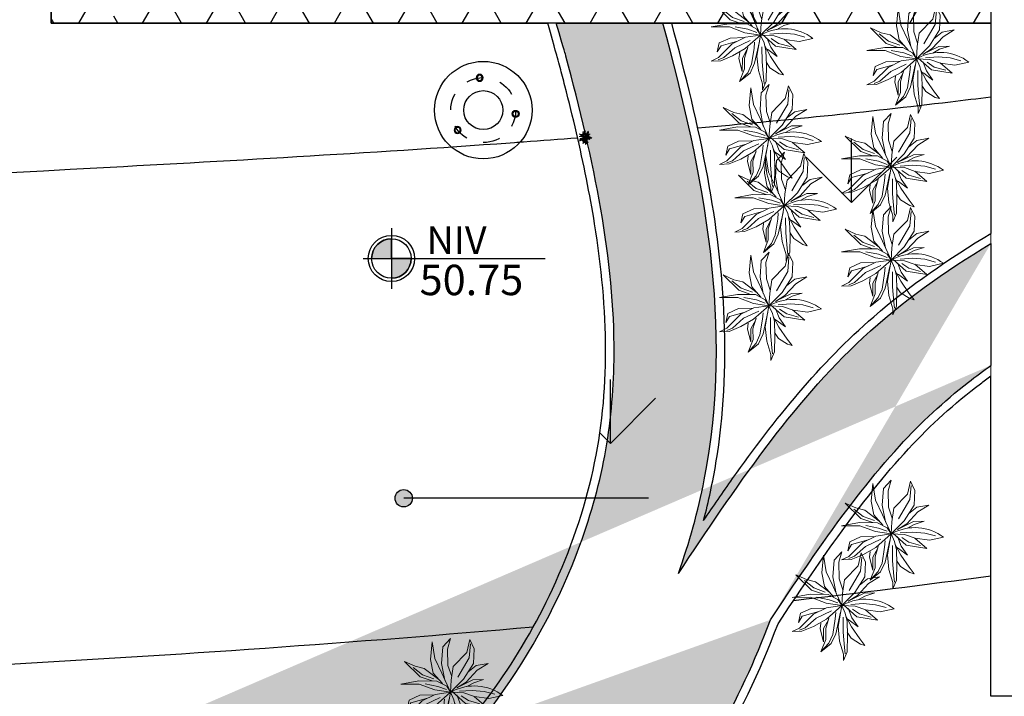
# Model space of a CAD drawing. Units: inches. Extents: x 117 to 547, y 38 to 221.
# Drawn here: x 417 to 422, y 63 to 67 of the extents above; entities that cross this region are included whole.
import ezdxf

# ---------------------------------------------------------------- set-up
doc = ezdxf.new("R2010")
doc.units = ezdxf.units.IN
doc.header["$MEASUREMENT"] = 0
doc.linetypes.add('CENTER2', pattern=[28.574999999999996, 19.05, -3.174999999999999, 3.174999999999999, -3.174999999999999])
doc.linetypes.add('DASHDOTX2', pattern=[2, 1, -0.5, 0, -0.5])
for name, color, linetype in [('ejes', 1, 'Continuous'), ('labeltit', 4, 'Continuous'), ('texto', 4, 'Continuous')]:
    doc.layers.add(name, color=color, linetype=linetype)
for name, color, linetype, lineweight in [('IFF-PLANTS-DETAIL', 250, 'Continuous', 5), ('PLANTS', 86, 'Continuous', 15), ('REFERENCIAS', 250, 'Continuous', 0)]:
    doc.layers.add(name, color=color, linetype=linetype, lineweight=lineweight)
doc.styles.add('ARIAL', font='arial.ttf')
doc.styles.add('SEDEUR', font='swisse.ttf')
pattern_1 = [(0, (458.1987740012195, 122.7661408418624), (0.1875, 0.1082531754730548), [0.125, -0.25]), (120, (458.1987740012195, 122.7661408418624), (-0.1875, 0.1082531754730549), [0.125, -0.2499999999999999]), (59.99999999999999, (458.1987740012195, 122.7661408418624), (0, 0.2165063509461097), [-0.25, 0.125])]

# ---------------------------------------------------------------- blocks, each defined once
blk = doc.blocks.new('SD')
at = {"color": 1}
for radius in [0.1062319566872816, 0.08199999999999999]:
    blk.add_circle((80.56512810705081, -47.28125302399317), radius, dxfattribs=at)
blk = doc.blocks.new('GDFG')
at = {"color": 1}
blk.add_circle((78.72681248207064, -47.06985291499418), 1.5, dxfattribs=at)
at = {"color": 2, "linetype": 'DASHDOTX2', "ltscale": 0.25}
blk.add_circle((78.72681248207064, -47.06985291499418), 1, dxfattribs=at)
at = {"color": 3}
blk.add_circle((78.72681248207064, -47.06985291499418), 0.6, dxfattribs=at)
at = {"color": 3, "xscale": -1}
for p, rotation in [((125.6298969591657, -126.7973823616963), 269.8101463880246), ((122.417935459239, 34.46212889664965), 31.15634027964106)]:
    blk.add_blockref('SD', p, dxfattribs=dict(at, rotation=rotation))
at = {"color": 3}
blk.add_blockref('SD', (-0.844862872274021, 0.0971563864555947), dxfattribs=at)
blk = doc.blocks.new('sds')
at = {"color": 3, "xscale": 0.25, "yscale": 0.25, "zscale": 0.25}
blk.add_blockref('GDFG', (57.53255648168902, -35.64864486569615), dxfattribs=at)
blk = doc.blocks.new('hjfj')
at = {"color": 3, "xscale": 0.5721133277232271, "yscale": 0.5721133277232271, "zscale": 0.5721133277232271}
blk.add_blockref('sds', (-18.39553661961365, 38.02998651626277), dxfattribs=at)
blk = doc.blocks.new('NIV')
h = blk.add_hatch(color=250)
h.dxf.hatch_style = 1
edge = h.paths.add_edge_path()
edge.add_arc((57.96325402927347, 32.34946736316413), 0.1320975325802785, 270, 360)
edge.add_line((58.09535156185376, 32.34946736316413), (57.96325402927347, 32.34946736316413))
edge.add_line((57.96325402927347, 32.34946736316413), (57.96325402927347, 32.21736983058384))
edge = h.paths.add_edge_path()
edge.add_arc((57.96325402927347, 32.34946736316413), 0.1320975325802785, 90, 180)
edge.add_line((57.8311564966932, 32.34946736316413), (57.96325402927347, 32.34946736316413))
edge.add_line((57.96325402927347, 32.34946736316413), (57.96325402927347, 32.48156489574441))
at = {"color": 2}
for points in [[(57.96325402927347, 32.55243816633792), (57.96325402927347, 32.14649644959509)], [(57.8311564966932, 32.34946736316413), (57.96325402927347, 32.34946736316413), (57.96325402927347, 32.48156489574441)], [(57.77386491276579, 32.34946736316413), (58.98872733214116, 32.34946736316413)], [(58.09535156185376, 32.34946736316413), (57.96325402927347, 32.34946736316413), (57.96325402927347, 32.21736983058384)]]:
    blk.add_lwpolyline(points, dxfattribs=at)
at = {"color": 4}
blk.add_circle((57.96325402927347, 32.34946736316413), 0.1543902758630082, dxfattribs=at)
at = {"color": 1}
blk.add_circle((57.96325402927347, 32.34946736316413), 0.132097532580282, dxfattribs=at)
for start, end in [(90, 180), (270, 0)]:
    blk.add_arc((57.96325402927347, 32.34946736316413), 0.1320975325802785, start, end)
blk = doc.blocks.new('TREE12')
at = {"color": 0, "linetype": 'ByBlock'}
for points in [[(0, 0), (-21.78847190024003, 197.2127036806838), (-88.39402247793846, 396.9508074151253), (-77.87787495970446, 628.224556426429), (-126.9573337473131, 403.9587285877826), (-133.967278019042, 176.1889401627758), (-74.37167171313581, 50.0393017328708), (0, 0)], [(-133.967278019042, 235.7597987913997), (-179.5405335601454, 389.9411219118699), (-365.3397589711914, 593.1831862326402), (-309.2478936903821, 456.5199017131511), (-288.2155986537871, 340.8839093727984), (-157.1917664521794, 154.5058330192371)], [(0, 0), (34.30339338050585, 190.2047825080584), (121.9437012161441, 351.3957911317524), (304.2342611592131, 519.5947209281036), (353.3137199468853, 610.7029891642512), (342.7975724285878, 488.057311320643), (276.1895596295444, 344.387869959127), (178.0331042756086, 186.7008219217298), (0, 0)], [(86.50356093638392, 286.2130904026129), (153.4921437710366, 491.56303623757), (234.1225073349461, 537.1162881903131), (118.437497969639, 516.0907603417749), (51.82948517053219, 382.9332007392445), (38.9786246003196, 198.8036253748287)], [(-105.9225764893732, 106.1061997751661), (-232.1261955943861, 225.2461527018474), (-403.9006080191576, 267.2972083988918), (-628.2606824781699, 256.7835623093395), (-417.9229587840238, 214.7342709428933), (-235.6299366196099, 116.6180815341519), (0, 0)], [(184.265911660242, 160.491462079331), (299.9253737424605, 215.6676018341987), (465.7042771044598, 211.0644632794655), (304.5297277249823, 259.3965359388812), (230.8477528982268, 252.4927102720964)], [(-151.4958320304766, 78.07275075403433), (-358.3273524780541, 127.1299632931059), (-568.6650761722002, 120.1220421204487), (-677.3376790444336, 25.50981329800412), (-544.1241156676919, 60.5511834917931), (-337.2925952201143, 46.53534114654222), (-199.2380050558164, -7.937751565438273)], [(595.2023484172688, 239.2637593777283), (483.0210800771219, 113.1141209478233), (356.8199231934539, 60.5511834917931), (82.31449340643198, 11.16072382513339)], [(0, 0), (-172.5305892884165, -160.2106837605248), (-375.8559064894889, -275.8466761008774), (-561.6526696790629, -275.8466761008774), (-673.8339380192734, -219.7797780585821), (-509.0694698662306, -184.7384078647932), (-326.7764477018169, -23.54739924106745), (-155.0020352770453, -2.52363572312768), (0, 0)], [(0, 0), (265.6734121112469, 36.02169505698986), (447.9664342756607, 7.990010366424662), (612.7284402072952, -48.0768876759024), (689.8526005246996, -51.58084826223099), (577.6737944058975, -93.63190395924372), (370.84227395832, -90.12617904234854), (195.5616582869798, -76.11033669706593), (93.89653746506704, -48.0768876759024), (0, 0)], [(0, 0), (0, -170.7225655194788), (41.3133376522347, -307.3840857083697), (58.84189166366944, -489.6006221806016), (13.26863612256596, -661.3035125632814)], [(-261.830273959963, -210.9975596637505), (-349.3845644221965, -311.3873518565944), (-383.9221437336727, -460.9884727202049), (-291.822752976957, -325.1967675207942), (-137.5547345711987, -194.0082008761166), (-59.26840576198487, -78.93150133832054)], [(-60.33330887644456, -80.49685173350713), (-167.4854976787447, -276.8646948613784), (-176.6966678651331, -412.6564000607891), (-132.947918367332, -288.3716590829282), (-81.57278389681166, -204.5816674857484)], [(-11.26986216059763, -20.04343865473887), (132.4598487344416, -195.2520539543455), (164.0107535107425, -458.0632125731096), (39.02521574507946, -299.8151446356268)], [(165.3656360261071, -74.31952959232481), (177.8902954354456, -99.64474266930507), (258.4788012359203, -219.3245807618662), (147.9570701065546, -134.1673996645528), (30.52880800340643, -81.23218845037215)], [(332.2789626889453, -83.11825786969138), (405.8969197597177, -135.6811953256898), (476.0111358053928, -254.8211482523711), (490.0334865701957, -310.8880462946982), (409.403123006286, -244.3092664934171), (262.1672088646783, -135.6811953256898), (132.0256850973385, -58.59073458550476)]]:
    blk.add_lwpolyline(points, dxfattribs=at)
blk.add_arc((502.6185942694821, -321.4784835025754), 595.7721308642417, 149.6051031391562, 214.777726247135, dxfattribs=at)
at = {"layer": 'IFF-PLANTS-DETAIL', "linetype": 'ByBlock'}
for points in [[(72.86424242853553, 127.1299632931059), (171.0206977824713, 316.3544209379633), (300.7305201340529, 449.5119805405256), (332.2789626889453, 519.5947209281036)], [(-162.0119795487742, 214.7342709428933), (-207.5852350898776, 361.9094372213365), (-295.225542925516, 481.0493901479858)], [(-32.30461941853752, 50.0393017328708), (-67.36172744140697, 162.1713334868949), (-91.90022572450708, 323.3623421106206)], [(164.0107535107425, 155.1634123142694), (297.2243168874843, 190.2047825080584), (433.9440835107946, 183.1968613354012), (595.2023484172688, 239.2637593777283), (479.5148768305532, 141.1475699689868), (370.84227395832, 99.09651427191065), (171.0206977824713, 74.56879016770574), (90.39279643990679, 71.06482958137717)], [(-621.2482759850327, -226.7894635618376), (-442.4614570671239, -219.7797780585821), (-193.5628843250114, -86.62221845601995)], [(-18.28226865373487, -114.6556674771835), (-35.81082266510614, -272.3427155145806), (-28.79841617203236, -426.5258029656491), (2.752488604268474, -559.6833625682112)], [(146.4821994993076, -23.54739924106745), (335.785165935514, -34.06104533061981), (528.5943356182253, -58.58876943485643), (605.7184959355662, -69.1024155244405)], [(37.80713440566608, -135.6811953256898), (93.89653746506704, -230.2934241481345), (128.9536454879365, -377.4668260959475)]]:
    blk.add_lwpolyline(points, dxfattribs=at)

msp = doc.modelspace()

# ---------------------------------------------------------------- hatches: boundary and pattern name
h = msp.add_hatch()
h.set_pattern_fill('GRASS', color=1, scale=2)
h.set_pattern_definition([(90, (458.1987740012195, 122.7661408418624), (-1.414213561999999, 1.414213561999999), [0.375, -2.453427125999999]), (45, (458.1987740012195, 122.7661408418624), (-1.414213562373094, 1.414213562373095), [0.375, -1.625]), (135, (458.1987740012195, 122.7661408418624), (-1.414213562373095, -1.414213562373094), [0.375, -1.625])])
edge = h.paths.add_edge_path(flags=17)
edge.add_spline(control_points=[(420.5631661989044, 64.33225583361282), (420.5926354797001, 64.4447561437191), (420.616884080074, 64.55773780939288), (420.7287746729907, 65.23254968613703), (420.689210291416, 65.79174672285254), (420.5313957912409, 66.64957877745543), (420.4573934667839, 66.95051041324545), (420.3758992438278, 67.25080473049746)], knot_values=[17.69791366550288, 17.69791366550288, 17.69791366550288, 17.69791366550288, 18.03335150794415, 18.03335150794415, 19.70497173975374, 19.70497173975374, 20.61211780718458, 20.61211780718458, 20.61211780718458, 20.61211780718458], degree=3, periodic=0)
edge.add_line((420.3758992438279, 67.25080473049725), (422.2486787826311, 67.25080473049746))
edge.add_line((422.2486787826311, 67.25080473049746), (422.2486787826311, 66.016369118791))
edge.add_spline(control_points=[(422.2486787826311, 66.016369118791), (422.0019408426965, 65.86984725057489), (421.7712787016131, 65.71041170165279), (421.244621482367, 65.25457611390621), (420.9795566174011, 64.92522506959091), (420.6758540967355, 64.49707501235696), (420.6192333472841, 64.41489916686595), (420.5631661989127, 64.33225583362042)], knot_values=[0.3344252990653231, 0.3344252990653231, 0.3344252990653231, 0.3344252990653231, 1.172526540547556, 1.172526540547556, 2.430275975149371, 2.430275975149371, 2.724725393384955, 2.724725393384955, 2.724725393384955, 2.724725393384955], degree=3, periodic=0)
edge = h.paths.add_edge_path()
edge.add_line((386.865378898285, 51.74180404610308), (384.9312347261098, 51.74180404610308))
edge.add_line((384.9312347261098, 51.74180404610308), (384.9312347261098, 91.74180404610351))
edge.add_line((384.9312347261098, 91.74180404610351), (434.9312347261104, 91.74180404610307))
edge.add_line((434.9312347261104, 91.74180404610307), (434.9312347261104, 51.74180404610308))
edge.add_line((434.9312347261104, 51.74180404610308), (432.8525974076258, 51.74180404610308))
edge.add_line((416.7346188069794, 71.90080473049095), (416.7346188069794, 82.95080473049796))
edge.add_line((416.7346188069794, 82.95080473049796), (420.7011738985653, 82.95080473049796))
edge.add_line((420.7011738985653, 82.95080473049796), (420.7011738985653, 85.30080473049651))
edge.add_line((420.7011738985653, 85.30080473049651), (424.9011738985664, 85.30080473049651))
edge.add_line((424.9011738985664, 85.30080473049651), (424.9011738985693, 84.3008047304974))
edge.add_line((424.9011738985693, 84.3008047304974), (429.3646188069803, 84.3008047304974))
edge.add_line((429.3646188069803, 84.3008047304974), (429.3646188069803, 79.54789765893264))
edge.add_line((429.3646188069803, 79.54789765893264), (431.1443188069753, 79.54789765893264))
edge.add_line((431.1443188069753, 79.54789765893264), (431.1443188069805, 69.05080473049856))
edge.add_line((431.1443188069805, 69.05080473049856), (432.3011738985679, 69.05080473049856))
edge.add_line((432.3011738985679, 69.05080473049856), (432.3011738985672, 65.75080473049883))
edge.add_line((432.3011738985672, 65.75080473049883), (430.1736787826329, 65.75080473049928))
edge.add_line((430.1736787826329, 65.75080473049928), (430.1736787826329, 63.30080473049854))
edge.add_line((430.1736787826329, 63.30080473049854), (422.2486787826311, 63.30080473049854))
edge.add_line((422.2486787826311, 63.30080473049854), (422.2486787826311, 65.18114255996954))
edge.add_spline(control_points=[(420.9995647967974, 63.72651636562882), (421.1179860883893, 63.90398322749089), (421.2334713667891, 64.07559998351346), (421.4861664220471, 64.42562372575236), (421.6237481198727, 64.60028169607104), (421.8975273943989, 64.89538056345303), (422.0325798202314, 65.01771118908569), (422.2070702973606, 65.1504649853089), (422.227741963148, 65.16586271741946), (422.2486787826311, 65.18114255996954)], knot_values=[0.0773127499734855, 0.0773127499734855, 0.0773127499734855, 0.0773127499734855, 0.7111737738865744, 0.7111737738865744, 1.456183244884783, 1.456183244884783, 2.147735284140672, 2.147735284140672, 2.239294099459772, 2.239294099459772, 2.239294099459772, 2.239294099459772], degree=3, periodic=0)
edge.add_spline(control_points=[(408.3797256325444, 59.24182077730688), (408.3677588526123, 59.61949939440188), (408.3586404445988, 59.94198278788264), (408.3553304152683, 60.61364446344291), (408.367962267895, 60.93667711471453), (408.4306982078047, 61.42876713835389), (408.4792625964179, 61.60381445011736), (408.5724297593887, 61.80564355245661), (408.611138123391, 61.85844060823223), (408.7077627143342, 61.95194640120234), (408.7710939944713, 61.99520661865483), (408.9545560171429, 62.07651102456253), (409.072943094178, 62.11239417757503), (409.4947023985652, 62.18582350084105), (409.8637169003987, 62.19470899773022), (410.7098047343363, 62.12724664415671), (411.1873003404487, 62.05412000316761), (412.1954151625043, 61.85875341031024), (412.7269962478992, 61.73740994710311), (414.0198643963349, 61.42675796899515), (414.788972468379, 61.22760494810015), (416.0339161030622, 61.007408635709), (416.5127964377623, 60.94767089523879), (417.4080057150337, 60.93673107054128), (417.8265110300686, 60.97333783392489), (418.5534710377262, 61.15509488031096), (418.8651198775509, 61.27509617389498), (419.4554642726883, 61.61407026969673), (419.7303774766626, 61.83274723811826), (420.2159050977651, 62.33485934774043), (420.4297035698629, 62.61785864548618), (420.7649946287237, 63.17698418904973), (420.8953074409829, 63.44728946616658), (420.9995647967974, 63.72651636562887)], knot_values=[0, 0, 0, 0, 0.8048107861593962, 0.8048107861593962, 1.877895929468184, 1.877895929468184, 2.884277135697158, 2.884277135697158, 3.632878344575892, 3.632878344575892, 4.381479553454625, 4.381479553454625, 5.130080762333359, 5.130080762333359, 6.573881305514183, 6.573881305514183, 8.01768184869501, 8.01768184869501, 9.461482391875835, 9.461482391875835, 11.49796330312052, 11.49796330312052, 12.77564568422854, 12.77564568422854, 13.91061657154575, 13.91061657154575, 14.79350586608586, 14.79350586608586, 15.67639516062596, 15.67639516062596, 16.55928445516606, 16.55928445516606, 17.30182263698321, 17.30182263698321, 17.30182263698321, 17.30182263698321], degree=3, periodic=0)
edge.add_line((416.7346188069794, 71.90080473049095), (416.7346188069794, 67.25080473049725))
edge.add_line((416.7346188069794, 67.25080473049725), (419.6501099408743, 67.25080473049725))
edge.add_spline(control_points=[(407.0797274810788, 59.24180404610325), (407.0687867808548, 59.5689961684685), (407.0600396379762, 59.87410737933789), (407.0527971967072, 60.74417127661956), (407.0702659834424, 61.24715814597127), (407.2301255426913, 61.98053999676915), (407.3209165680464, 62.24266899633218), (407.5780848332258, 62.6582774696618), (407.7191202757214, 62.81978188253979), (408.0415804178447, 63.07908734560345), (408.2205719074861, 63.17883742304886), (408.5923752898611, 63.33010379914526), (408.7867435830237, 63.38215551227675), (409.3875027487343, 63.48806229500354), (409.8112215777775, 63.49530087553558), (410.7045599204106, 63.43764009268352), (411.174162283978, 63.37206444113497), (412.3561702140293, 63.15979065827548), (413.084049796437, 62.98970355911786), (414.5525317829323, 62.63454496884981), (415.2838921189793, 62.45097593588118), (416.4590310393789, 62.26185951842731), (416.9285338084381, 62.22432044721953), (417.6653974269806, 62.27099349642593), (417.952380793118, 62.32825107383968), (418.4709507940963, 62.52871403236914), (418.7015184862909, 62.67022758907322), (419.2196875782284, 63.14859392632461), (419.4873212394615, 63.52332428159043), (419.7819471788998, 64.15767409278493), (419.8630400902064, 64.39465361818421), (419.9660810977762, 64.86058365332778), (419.9884093731127, 65.09212425619839), (419.987966880677, 65.57186994691284), (419.96426592095, 65.81902720960659), (419.9093983331797, 66.16059680334635), (419.8933289137736, 66.24885363076012), (419.8398380815973, 66.51605181355984), (419.7971326180408, 66.69742018567055), (419.7447805639823, 66.90025602310419), (419.7399955692634, 66.91863796427647), (419.7255012291255, 66.97387598090367), (419.7170390753813, 67.0063922794676), (419.702290488888, 67.06002938145728), (419.6942650761717, 67.0879018733181), (419.6501099408743, 67.25080473049725)], knot_values=[0.0163087194053082, 0.0163087194053082, 0.0163087194053082, 0.0163087194053082, 0.7501732201217163, 0.7501732201217163, 2.250519660365148, 2.250519660365148, 3.147267541456542, 3.147267541456542, 3.806740576192298, 3.806740576192298, 4.466213610928057, 4.466213610928057, 5.125686645663813, 5.125686645663813, 6.444632715135326, 6.444632715135326, 7.76357878460684, 7.76357878460684, 9.668485166753683, 9.668485166753683, 11.67082944760384, 11.67082944760384, 13.17403546295598, 13.17403546295598, 14.32743690628135, 14.32743690628135, 15.48083834960673, 15.48083834960673, 16.99194740913391, 16.99194740913391, 17.84145090969366, 17.84145090969366, 18.69095441025342, 18.69095441025342, 19.54045791081317, 19.54045791081317, 19.83271728689905, 19.83271728689905, 20.41723603907082, 20.41723603907082, 20.47537938918486, 20.47537938918486, 20.59166608941293, 20.59166608941293, 20.62533796672107, 20.62533796672107, 20.62533796672107, 20.62533796672107], degree=3, periodic=0)
edge.add_line((427.1379211251484, 57.20084381537566), (421.6991795698215, 58.94351003712785))
edge.add_spline(control_points=[(427.2344515086193, 57.16991382229981), (427.6695311532395, 56.93936945780592), (428.5910372969043, 56.45107254275737), (429.7727806311761, 55.42134171759914), (430.5402779069265, 54.67784320096606), (430.9077237825887, 54.31145240571794)], knot_values=[0, 0, 0, 0, 1.472602224244273, 3.118996748286317, 4.675792166702845, 4.675792166702845, 4.675792166702845, 4.675792166702845], degree=3, periodic=0)
edge.add_spline(control_points=[(430.9077237825887, 54.31145240571794), (431.6142111958927, 53.59807329138535), (431.9546255818879, 53.24587831085132), (432.2950399678832, 52.89368333031723)], knot_values=[5.189935860961273, 5.189935860961273, 5.189935860961273, 5.189935860961273, 6.660620287329973, 6.660620287329973, 6.660620287329973, 6.660620287329973], degree=3, periodic=0)
edge.add_line((432.2950399678832, 52.89368333031723), (432.8525974076258, 51.74180404610308))
edge.add_line((421.7035754827683, 58.9421015111061), (415.9944897733892, 59.2882193725186))
edge.add_line((415.9944897733892, 59.2882193725186), (411.5212223856314, 59.24180404610308))
edge.add_line((405.5212223856313, 59.24180404610308), (411.5228348519016, 59.24180404610308))
edge.add_line((400.6468197496899, 59.10080806146206), (401.1944328401451, 59.16465675916271))
edge.add_line((401.1944328401451, 59.16465675916271), (405.4550430526677, 59.24062405897038))
edge.add_line((396.6118064442694, 58.6303475314885), (400.6468197496899, 59.10080806146206))
edge.add_line((391.6341190564762, 56.55895457746604), (387.8086852997156, 53.20948830789444))
edge.add_line((391.6341190564762, 56.55895457746604), (396.5655667779603, 58.61192910305809))
edge.add_line((387.8086852997156, 53.20948830789444), (386.865378898285, 51.74180404610308))
h = msp.add_hatch()
h.set_pattern_fill('HONEY', color=1)
h.set_pattern_definition(pattern_1)
h.paths.add_polyline_path([(417.2373835835774, 68.02533268738262), (417.2373835835774, 69.42533268738262), (416.8173835835773, 69.42533268738262), (416.8173835835773, 68.02533268738262)], flags=16)
edge = h.paths.add_edge_path(flags=16)
edge.add_arc((417.0897241683515, 67.63171233504411), 0.3406882433650651, 0, 360)
h.paths.add_polyline_path([(417.5463909820754, 67.76823619847714), (418.9463909820752, 67.76823619847714), (418.9463909820752, 67.34823619847714), (417.5463909820754, 67.34823619847714)], flags=16)
h.paths.add_polyline_path([(418.7230613307373, 69.88067083573696), (419.4876574579319, 69.88067083573696), (419.4876574579319, 69.45526016843576), (420.1321037230244, 69.45526016843576), (420.1321037230244, 68.57171453758934), (419.3238158796849, 68.57171453758934), (419.3238158796849, 69.14983685940558), (418.7230613307373, 69.14983685940558)], flags=16)
h.paths.add_polyline_path([(422.1075900986094, 68.68143068403452), (422.1075900986094, 69.412498791019), (421.4170231950691, 69.412498791019), (421.4170231950691, 68.93545064678409), (421.2552175217191, 68.93545064678409), (421.2552175217191, 67.87053237255161), (421.8280891879864, 67.87053237255161), (421.8280891879864, 68.00093037994759), (422.2446147310324, 68.00093037994759), (422.2448830984624, 68.38488069369868), (421.8280891879864, 68.38488069369868), (421.8280891879864, 68.68143068403452)], flags=16)
h.paths.add_polyline_path([(422.2486787826309, 69.65080473049665), (422.2486787826309, 67.25080473049725), (416.7346188069794, 67.25080473049725), (416.7346188069794, 71.90080473049095), (421.5596188069793, 71.90080473049095), (421.5596188069793, 69.65080473049665)])
h.paths.add_polyline_path([(419.6313090483644, 71.90080473049095), (419.6313090483644, 71.19320955899218), (418.7003317481709, 71.19320955899218), (418.7003317481709, 70.56330184742393), (417.7276491475293, 70.56330184742393), (417.7276491475293, 71.33499768657191), (416.7346188069794, 71.33499768657191), (416.7346188069794, 71.90080473049095)], flags=16)
h = msp.add_hatch()
h.set_pattern_fill('HONEY', color=1)
h.set_pattern_definition(pattern_1)
edge = h.paths.add_edge_path()
edge.add_line((419.6980405617916, 67.250804730497), (420.3240859193361, 67.250804730497))
edge.add_spline(control_points=[(407.1297554425394, 59.2418040461032), (407.1186351529676, 59.57422054876693), (407.109783033229, 59.88358899502621), (407.1030237934479, 60.76256449774139), (407.1219687834413, 61.26718156408884), (407.276128236848, 61.94738200726783), (407.348240156064, 62.16027848765714), (407.5431554203354, 62.5211651276154), (407.656054289333, 62.67389980125518), (407.9255785586184, 62.93409192717473), (408.0784547918801, 63.03965778115474), (408.549508625672, 63.2826462022478), (408.8887309328302, 63.3643496338978), (409.6017910709548, 63.44286679676503), (409.9784479131342, 63.43891675792878), (410.7676273067871, 63.37733086256799), (411.1800834676129, 63.31910541457239), (412.2989311732275, 63.12092163596009), (413.0248071096498, 62.95228152476494), (414.5291352053219, 62.58908153184575), (415.2963763177393, 62.3948515260505), (416.550672934447, 62.19942947509901), (417.0614883043676, 62.1665313156032), (417.8551343777007, 62.251432140502), (418.1621613325544, 62.33465783882214), (418.6066204705134, 62.5598930765894), (418.7636266473259, 62.6663616989096), (419.0714367438292, 62.93849162823545), (419.2192233070668, 63.10175433956931), (419.5523923578913, 63.55508938420769), (419.7201844211929, 63.8680423306771), (419.9056528066336, 64.37454284941191), (419.9566649856117, 64.56190810555728), (420.0217841406067, 64.93191849139163), (420.0371455593466, 65.11872097324107), (420.0410038825831, 65.85858326730022), (419.9210147868578, 66.4418485982851), (419.7518252485258, 67.06864037517873), (419.7484898221319, 67.08094572508865), (419.6980405617914, 67.25080473049746)], knot_values=[0.0150590264232417, 0.0150590264232417, 0.0150590264232417, 0.0150590264232417, 0.7608058860513564, 0.7608058860513564, 2.282417658154068, 2.282417658154068, 3.024750060712082, 3.024750060712082, 3.631725309790588, 3.631725309790588, 4.238700558869093, 4.238700558869093, 5.399994027579633, 5.399994027579633, 6.561287496290173, 6.561287496290173, 7.722580965000713, 7.722580965000713, 9.626506681109307, 9.626506681109307, 11.72231434367458, 11.72231434367458, 13.36742558009795, 13.36742558009795, 14.63940805274479, 14.63940805274479, 15.41011894055008, 15.41011894055008, 16.18082982835537, 16.18082982835537, 17.33033600611469, 17.33033600611469, 17.99739712849919, 17.99739712849919, 18.66445825088369, 18.66445825088369, 20.58687881130449, 20.58687881130449, 20.62533796672107, 20.62533796672107, 20.62533796672107, 20.62533796672107], degree=3, periodic=0)
edge.add_spline(control_points=[(420.4152349083225, 64.02184111587513), (420.4793811661891, 64.20269014703388), (420.7793171118288, 65.2835377921632), (420.5667661090368, 66.35898293026247), (420.324085919336, 67.25080473049746)], knot_values=[17.37079023292479, 17.37079023292479, 17.37079023292479, 17.37079023292479, 17.92436273921218, 20.62533796672107, 20.62533796672107, 20.62533796672107, 20.62533796672107], degree=3, periodic=0)
edge.add_spline(control_points=[(420.4152349083225, 64.02184111587513), (420.7457077294613, 64.51763061524844), (421.2526202938196, 65.27812258443095), (421.9759463304243, 65.79440388636351), (422.2486787826311, 65.958124393927)], knot_values=[0, 0, 0, 0, 1.757279257672853, 2.695492269925692, 2.695492269925692, 2.695492269925692, 2.695492269925692], degree=3, periodic=0)
edge.add_spline(control_points=[(420.9547444604051, 63.74942878528127), (421.0592357290611, 63.90604251948465), (421.1616049687652, 64.05843668318624), (421.4111598236851, 64.41015233914122), (421.5588173164687, 64.60148539814979), (421.8399748503836, 64.90857063160443), (421.969725882677, 65.02906763554357), (422.1592132593597, 65.17738809960866), (422.2033705193008, 65.21038231708225), (422.2486787826311, 65.24282296208133)], knot_values=[0.0715548588678751, 0.0715548588678751, 0.0715548588678751, 0.0715548588678751, 0.6302977509920649, 0.6302977509920649, 1.427795550518974, 1.427795550518974, 2.087999184135915, 2.087999184135915, 2.281461370115894, 2.281461370115894, 2.281461370115894, 2.281461370115894], degree=3, periodic=0)
edge.add_spline(control_points=[(408.3297538810211, 59.24180404610308), (408.3178395365544, 59.61625966146971), (408.3087381544043, 59.93769642718075), (408.3051762616076, 60.62340293246882), (408.3185146147062, 60.95714637262876), (408.3831103071786, 61.43893906049834), (408.4280612827667, 61.6062724314715), (408.516940425325, 61.80831388990839), (408.556081495046, 61.86739989692563), (408.6431596887471, 61.96314297013208), (408.6965447456655, 62.00555264757236), (408.8445640228197, 62.08666747749629), (408.9388325575109, 62.1239239940824), (409.2877789921237, 62.2142579907831), (409.6064712783504, 62.24137840290826), (410.3535908757012, 62.21620160992199), (410.7813917638533, 62.16583882455103), (411.8327474809762, 61.98985802998986), (412.4769602970148, 61.84687530889533), (413.9023766943865, 61.50839339235597), (414.6867190249374, 61.30207989943045), (416.2444805311787, 61.01599531889513), (417.0185908102399, 60.93485165775672), (418.1270142340975, 61.08613353952121), (418.4779371038899, 61.1771761470261), (419.0784342944304, 61.44184082891154), (419.3347932640713, 61.59587553241465), (419.8046575388374, 61.97107396162686), (420.0178542003994, 62.18885617317186), (420.5230903059408, 62.82167522338445), (420.7773554572694, 63.27257983593217), (420.9547444604051, 63.74942878528127)], knot_values=[0, 0, 0, 0, 0.8009214442829437, 0.8009214442829437, 1.908887176156803, 1.908887176156803, 2.83882767529545, 2.83882767529545, 3.509644074724115, 3.509644074724115, 4.180460474152781, 4.180460474152781, 4.851276873581447, 4.851276873581447, 6.210563921586709, 6.210563921586709, 7.569850969591972, 7.569850969591972, 9.332041494057133, 9.332041494057133, 11.41155059628995, 11.41155059628995, 13.49105969852278, 13.49105969852278, 14.4741612686459, 14.4741612686459, 15.25003190776549, 15.25003190776549, 16.02590254688507, 16.02590254688507, 17.30667873506644, 17.30667873506644, 17.30667873506644, 17.30667873506644], degree=3, periodic=0)
edge.add_line((407.1297554425358, 59.24180404610308), (408.3297533486715, 59.24182077730688))
edge = h.paths.add_edge_path()
edge.add_line((422.2486787826311, 65.958124393927), (422.2486787826311, 65.24282296208133))
h = msp.add_hatch(color=3)
h.dxf.hatch_style = 1
h.paths.add_polyline_path([(418.8544643865831, 64.46309593703833, 1), (418.7526734013967, 64.46309593703833, 1)])

# ---------------------------------------------------------------- linework, layer by layer
at = {"color": 3}
for points in [[(416.7346188069794, 71.90080473049095), (416.7346188069794, 82.95080473049796), (420.7011738985653, 82.95080473049796), (420.7011738985653, 85.30080473049651), (424.9011738985664, 85.30080473049651), (424.9011738985693, 84.3008047304974), (429.3646188069803, 84.3008047304974), (429.3646188069803, 79.54789765893264), (431.1443188069753, 79.54789765893264), (431.1443188069805, 69.05080473049856), (432.3011738985679, 69.05080473049856), (432.3011738985672, 65.75080473049883), (430.1736787826329, 65.75080473049928), (430.1736787826329, 63.30080473049854), (422.2486787826311, 63.30080473049854)], [(422.2486787826309, 69.65080473049665), (422.2486787826309, 67.25080473049725), (416.7346188069794, 67.25080473049725), (416.7346188069794, 71.90080473049095), (421.5596188069793, 71.90080473049095)], [(416.7346188069794, 71.90080473049095), (416.7346188069794, 67.25080473049725), (419.6501099408743, 67.25080473049725)], [(419.6980405617916, 67.250804730497), (420.3240859193361, 67.250804730497)], [(420.3758992438279, 67.25080473049725), (422.2486787826311, 67.25080473049746), (422.2486787826311, 66.016369118791)], [(422.2486787826311, 65.958124393927), (422.2486787826311, 65.24282296208133)], [(422.2486787826311, 63.30080473049854), (422.2486787826311, 65.18114255996954)], [(420.240637114653, 64.46309593703833), (418.8035688939898, 64.46309593703833)]]:
    msp.add_lwpolyline(points, dxfattribs=at)
at = {"color": 3, "lineweight": 0}
msp.add_lwpolyline([(422.2486787826311, 63.30080473049854), (430.1736787826322, 63.30080473049854), (430.1736787826333, 68.30080473049854), (431.1443188069808, 68.30080473049833), (431.1443188069753, 79.54789765893264), (429.3646188069807, 79.54789765893264), (429.3646188069803, 84.30080473051017), (424.9011738985663, 84.3008047304974), (424.9011738985664, 85.30080473049651), (420.7011738985653, 85.30080473049651), (420.7011738985653, 75.73971228825435), (422.2486787826304, 74.2105124646186), (422.2486787826304, 72.80080473049696), (421.5596188069793, 72.80080473049696), (421.5596188069793, 69.65080473049665), (422.2486787826311, 69.65080473049665)], close=True, dxfattribs=at)
msp.add_lwpolyline([(419.6980405617914, 67.25080473049746), (420.324085919336, 67.25080473049746)])
at = {"color": 4}
msp.add_lwpolyline([(420.324085919336, 67.25080473049746), (422.2486787826311, 67.25080473049746)], dxfattribs=at)
at = {"color": 3}
msp.add_circle((418.8035688939898, 64.46309593703833), 0.05089549259321299, dxfattribs=at)
at = {"layer": 'ejes', "color": 3, "linetype": 'CENTER2', "lineweight": 0}
msp.add_line((422.2486787826309, 67.25080473049725), (422.2486787826311, 69.65080473049665), dxfattribs=at)
at = {"layer": 'ejes', "color": 2}
for points, knots in [([(384.9312347261104, 68.55659696527539), (386.3415497209128, 68.1448860203035), (389.1331561710471, 67.32993692466871), (393.5239267206658, 68.19264591696103), (397.6755882531039, 66.31177707656784), (402.2407123812432, 67.64156099959175), (406.9729559288863, 68.23753776451193), (411.2522694810869, 68.86366302963471), (413.8636148041896, 69.08714466408429), (416.7346188069794, 69.15270337880861)], [0, 0, 0, 0, 4.352992542127966, 8.616402791415716, 12.96991705486197, 17.27366656470472, 22.3526651576478, 27.40166394141832, 30.21369239367976, 30.21369239367976, 30.21369239367976, 30.21369239367976]), ([(420.5285545197968, 66.6360891120911), (421.0232812988924, 66.67978481670212), (421.5969192665817, 66.73805455577673), (422.1693903852968, 66.8084415952427), (422.2486787826311, 66.81843477421731)], [36.16462774292454, 36.16462774292454, 36.16462774292454, 36.16462774292454, 37.65455300686268, 37.89417966459357, 37.89417966459357, 37.89417966459357, 37.89417966459357]), ([(420.5285545197967, 66.63608911209064), (421.0232812988922, 66.67978481670167), (421.5969192665817, 66.73805455577627), (422.1693903852967, 66.80844159524224), (422.2486787826311, 66.81843477421688)], [36.16462774292493, 36.16462774292493, 36.16462774292493, 36.16462774292493, 37.65455300686268, 37.89417966459403, 37.89417966459403, 37.89417966459403, 37.89417966459403]), ([(384.9312347261104, 66.50795317072459), (386.333134205188, 65.99959343743859), (389.0939428714988, 64.99846320078066), (393.6292774826633, 66.09555658263173), (397.5846203700158, 63.2022274971236), (402.2485449260305, 64.99458709843185), (406.9536813123195, 65.59017655088891), (411.9918069753444, 66.14229863616083), (416.1686091343474, 66.35310016034839), (418.7790412117512, 66.49980861700419), (419.7183152912526, 66.56988774007266), (419.8238113327503, 66.57800159945157)], [0, 0, 0, 0, 4.397836538019479, 8.660810142516347, 13.16874738322626, 17.49394343485026, 22.58239733815154, 27.61554715134206, 32.63197182726874, 35.14009572084666, 35.45750797346071, 35.45750797346071, 35.45750797346071, 35.45750797346071]), ([(419.4530330230311, 66.55044497726718), (419.4711119990296, 66.5517437146942), (419.5947248162568, 66.56066666999655), (419.7183152912526, 66.56988774007222), (419.8238113327504, 66.57800159945111)], [35.08572154599934, 35.08572154599934, 35.08572154599934, 35.08572154599934, 35.14009572084666, 35.45750797346125, 35.45750797346125, 35.45750797346125, 35.45750797346125]), ([(411.7513418349567, 63.26817846505699), (412.2774086643597, 63.29293044445449), (414.8174109931034, 63.4022458943844), (417.4633987845885, 63.520672132769), (419.564208968202, 63.70904465397485)], [30.39561780981086, 30.39561780981086, 30.39561780981086, 30.39561780981086, 32.04131981334875, 38.31375890426386, 38.31375890426386, 38.31375890426386, 38.31375890426386]), ([(418.8955160432798, 61.3075050720679), (419.0994386404447, 61.32187837683244), (420.1380026534086, 61.39528950863144), (422.2540637354677, 61.54610458961128), (425.2463001385233, 61.78459615164389), (428.4742323448563, 62.16926000574378), (431.7361891004796, 62.56423563084378), (433.859683994847, 63.13558184453706), (434.9312347261107, 63.42389261689243)], [34.3646164980476, 34.3646164980476, 34.3646164980476, 34.3646164980476, 34.97785875181878, 37.48787028607546, 40.72954965969858, 43.98018664955661, 47.24392272763897, 50.56848966168835, 50.56848966168835, 50.56848966168835, 50.56848966168835])]:
    msp.add_open_spline(points, degree=3, knots=knots, dxfattribs=at)
for points in [[(419.8570647361107, 66.58056724048356), (419.8627811834901, 66.58100968110652), (419.8684975736227, 66.58145283795014), (419.8742139060467, 66.58189671484729)], [(421.091576311555, 63.86392847678883), (421.4777503436373, 63.90796742149086), (421.8635792485825, 63.95593405134093), (422.2486787826249, 64.00838124304275)]]:
    msp.add_open_spline(points, degree=3, dxfattribs=at)
at = {"layer": 'labeltit', "color": 4}
for points, knots in [([(407.0797274810788, 59.24180404610325), (407.0687867808548, 59.5689961684685), (407.0600396379762, 59.87410737933789), (407.0527971967072, 60.74417127661956), (407.0702659834424, 61.24715814597127), (407.2301255426913, 61.98053999676915), (407.3209165680464, 62.24266899633218), (407.5780848332258, 62.6582774696618), (407.7191202757214, 62.81978188253979), (408.0415804178447, 63.07908734560345), (408.2205719074861, 63.17883742304886), (408.5923752898611, 63.33010379914526), (408.7867435830237, 63.38215551227675), (409.3875027487343, 63.48806229500354), (409.8112215777775, 63.49530087553558), (410.7045599204106, 63.43764009268352), (411.174162283978, 63.37206444113497), (412.3561702140293, 63.15979065827548), (413.084049796437, 62.98970355911786), (414.5525317829323, 62.63454496884981), (415.2838921189793, 62.45097593588118), (416.4590310393789, 62.26185951842731), (416.9285338084381, 62.22432044721953), (417.6653974269806, 62.27099349642593), (417.952380793118, 62.32825107383968), (418.4709507940963, 62.52871403236914), (418.7015184862909, 62.67022758907322), (419.2196875782284, 63.14859392632461), (419.4873212394615, 63.52332428159043), (419.7819471788998, 64.15767409278493), (419.8630400902064, 64.39465361818421), (419.9660810977762, 64.86058365332778), (419.9884093731127, 65.09212425619839), (419.987966880677, 65.57186994691284), (419.96426592095, 65.81902720960659), (419.9093983331797, 66.16059680334635), (419.8933289137736, 66.24885363076012), (419.8398380815973, 66.51605181355984), (419.7971326180408, 66.69742018567055), (419.7447805639823, 66.90025602310419), (419.7399955692634, 66.91863796427647), (419.7255012291255, 66.97387598090367), (419.7170390753813, 67.0063922794676), (419.702290488888, 67.06002938145728), (419.6942650761717, 67.0879018733181), (419.6501099408743, 67.25080473049725)], [0.0163087194053082, 0.0163087194053082, 0.0163087194053082, 0.0163087194053082, 0.7501732201217163, 0.7501732201217163, 2.250519660365148, 2.250519660365148, 3.147267541456542, 3.147267541456542, 3.806740576192298, 3.806740576192298, 4.466213610928057, 4.466213610928057, 5.125686645663813, 5.125686645663813, 6.444632715135326, 6.444632715135326, 7.76357878460684, 7.76357878460684, 9.668485166753683, 9.668485166753683, 11.67082944760384, 11.67082944760384, 13.17403546295598, 13.17403546295598, 14.32743690628135, 14.32743690628135, 15.48083834960673, 15.48083834960673, 16.99194740913391, 16.99194740913391, 17.84145090969366, 17.84145090969366, 18.69095441025342, 18.69095441025342, 19.54045791081317, 19.54045791081317, 19.83271728689905, 19.83271728689905, 20.41723603907082, 20.41723603907082, 20.47537938918486, 20.47537938918486, 20.59166608941293, 20.59166608941293, 20.62533796672107, 20.62533796672107, 20.62533796672107, 20.62533796672107]), ([(407.1297554425394, 59.2418040461032), (407.1186351529676, 59.57422054876693), (407.109783033229, 59.88358899502621), (407.1030237934479, 60.76256449774139), (407.1219687834413, 61.26718156408884), (407.276128236848, 61.94738200726783), (407.348240156064, 62.16027848765714), (407.5431554203354, 62.5211651276154), (407.656054289333, 62.67389980125518), (407.9255785586184, 62.93409192717473), (408.0784547918801, 63.03965778115474), (408.549508625672, 63.2826462022478), (408.8887309328302, 63.3643496338978), (409.6017910709548, 63.44286679676503), (409.9784479131342, 63.43891675792878), (410.7676273067871, 63.37733086256799), (411.1800834676129, 63.31910541457239), (412.2989311732275, 63.12092163596009), (413.0248071096498, 62.95228152476494), (414.5291352053219, 62.58908153184575), (415.2963763177393, 62.3948515260505), (416.550672934447, 62.19942947509901), (417.0614883043676, 62.1665313156032), (417.8551343777007, 62.251432140502), (418.1621613325544, 62.33465783882214), (418.6066204705134, 62.5598930765894), (418.7636266473259, 62.6663616989096), (419.0714367438292, 62.93849162823545), (419.2192233070668, 63.10175433956931), (419.5523923578913, 63.55508938420769), (419.7201844211929, 63.8680423306771), (419.9056528066336, 64.37454284941191), (419.9566649856117, 64.56190810555728), (420.0217841406067, 64.93191849139163), (420.0371455593466, 65.11872097324107), (420.0410038825831, 65.85858326730022), (419.9210147868578, 66.4418485982851), (419.7518252485258, 67.06864037517873), (419.7484898221319, 67.08094572508865), (419.6980405617914, 67.25080473049746)], [0.0150590264232417, 0.0150590264232417, 0.0150590264232417, 0.0150590264232417, 0.7608058860513564, 0.7608058860513564, 2.282417658154068, 2.282417658154068, 3.024750060712082, 3.024750060712082, 3.631725309790588, 3.631725309790588, 4.238700558869093, 4.238700558869093, 5.399994027579633, 5.399994027579633, 6.561287496290173, 6.561287496290173, 7.722580965000713, 7.722580965000713, 9.626506681109307, 9.626506681109307, 11.72231434367458, 11.72231434367458, 13.36742558009795, 13.36742558009795, 14.63940805274479, 14.63940805274479, 15.41011894055008, 15.41011894055008, 16.18082982835537, 16.18082982835537, 17.33033600611469, 17.33033600611469, 17.99739712849919, 17.99739712849919, 18.66445825088369, 18.66445825088369, 20.58687881130449, 20.58687881130449, 20.62533796672107, 20.62533796672107, 20.62533796672107, 20.62533796672107]), ([(420.4152349083225, 64.02184111587513), (420.4793811661891, 64.20269014703388), (420.7793171118288, 65.2835377921632), (420.5667661090368, 66.35898293026247), (420.324085919336, 67.25080473049746)], [17.37079023292479, 17.37079023292479, 17.37079023292479, 17.37079023292479, 17.92436273921218, 20.62533796672107, 20.62533796672107, 20.62533796672107, 20.62533796672107]), ([(420.5631661989044, 64.33225583361282), (420.5926354797001, 64.4447561437191), (420.616884080074, 64.55773780939288), (420.7287746729907, 65.23254968613703), (420.689210291416, 65.79174672285254), (420.5313957912409, 66.64957877745543), (420.4573934667839, 66.95051041324545), (420.3758992438278, 67.25080473049746)], [17.69791366550288, 17.69791366550288, 17.69791366550288, 17.69791366550288, 18.03335150794415, 18.03335150794415, 19.70497173975374, 19.70497173975374, 20.61211780718458, 20.61211780718458, 20.61211780718458, 20.61211780718458]), ([(420.5631661989127, 64.33225583362042), (420.6192333472841, 64.41489916686595), (420.6758540967355, 64.49707501235696), (420.9795566174011, 64.92522506959091), (421.244621482367, 65.25457611390621), (421.7712787016131, 65.71041170165279), (422.0019408426965, 65.86984725057489), (422.2486787826311, 66.016369118791)], [0.3344252990653232, 0.3344252990653232, 0.3344252990653232, 0.3344252990653232, 0.6288747173009074, 0.6288747173009074, 1.886624151902722, 1.886624151902722, 2.724725393384955, 2.724725393384955, 2.724725393384955, 2.724725393384955]), ([(420.4152349083225, 64.02184111587513), (420.7457077294613, 64.51763061524844), (421.2526202938196, 65.27812258443095), (421.9759463304243, 65.79440388636351), (422.2486787826311, 65.958124393927)], [0, 0, 0, 0, 1.757279257672853, 2.695492269925692, 2.695492269925692, 2.695492269925692, 2.695492269925692]), ([(420.9547444604051, 63.74942878528127), (421.0592357290611, 63.90604251948465), (421.1616049687652, 64.05843668318624), (421.4111598236851, 64.41015233914122), (421.5588173164687, 64.60148539814979), (421.8399748503836, 64.90857063160443), (421.969725882677, 65.02906763554357), (422.1592132593597, 65.17738809960866), (422.2033705193008, 65.21038231708225), (422.2486787826311, 65.24282296208133)], [0.0715548588678751, 0.0715548588678751, 0.0715548588678751, 0.0715548588678751, 0.6302977509920649, 0.6302977509920649, 1.427795550518974, 1.427795550518974, 2.087999184135915, 2.087999184135915, 2.281461370115894, 2.281461370115894, 2.281461370115894, 2.281461370115894]), ([(420.9995647967974, 63.72651636562882), (421.1179860883893, 63.90398322749089), (421.2334713667891, 64.07559998351346), (421.4861664220471, 64.42562372575236), (421.6237481198727, 64.60028169607104), (421.8975273943989, 64.89538056345303), (422.0325798202314, 65.01771118908569), (422.2070702973606, 65.1504649853089), (422.227741963148, 65.16586271741946), (422.2486787826311, 65.18114255996954)], [0.0773127499734855, 0.0773127499734855, 0.0773127499734855, 0.0773127499734855, 0.7111737738865744, 0.7111737738865744, 1.456183244884783, 1.456183244884783, 2.147735284140672, 2.147735284140672, 2.239294099459772, 2.239294099459772, 2.239294099459772, 2.239294099459772])]:
    msp.add_open_spline(points, degree=3, knots=knots, dxfattribs=at)
at = {"layer": 'labeltit'}
for points, knots in [([(408.3297538810211, 59.24180404610308), (408.3178395365544, 59.61625966146971), (408.3087381544043, 59.93769642718075), (408.3051762616076, 60.62340293246882), (408.3185146147062, 60.95714637262876), (408.3831103071786, 61.43893906049834), (408.4280612827667, 61.6062724314715), (408.516940425325, 61.80831388990839), (408.556081495046, 61.86739989692563), (408.6431596887471, 61.96314297013208), (408.6965447456655, 62.00555264757236), (408.8445640228197, 62.08666747749629), (408.9388325575109, 62.1239239940824), (409.2877789921237, 62.2142579907831), (409.6064712783504, 62.24137840290826), (410.3535908757012, 62.21620160992199), (410.7813917638533, 62.16583882455103), (411.8327474809762, 61.98985802998986), (412.4769602970148, 61.84687530889533), (413.9023766943865, 61.50839339235597), (414.6867190249374, 61.30207989943045), (416.2444805311787, 61.01599531889513), (417.0185908102399, 60.93485165775672), (418.1270142340975, 61.08613353952121), (418.4779371038899, 61.1771761470261), (419.0784342944304, 61.44184082891154), (419.3347932640713, 61.59587553241465), (419.8046575388374, 61.97107396162686), (420.0178542003994, 62.18885617317186), (420.5230903059408, 62.82167522338445), (420.7773554572694, 63.27257983593217), (420.9547444604051, 63.74942878528127)], [0, 0, 0, 0, 0.8009214442829437, 0.8009214442829437, 1.908887176156803, 1.908887176156803, 2.83882767529545, 2.83882767529545, 3.509644074724115, 3.509644074724115, 4.180460474152781, 4.180460474152781, 4.851276873581447, 4.851276873581447, 6.210563921586709, 6.210563921586709, 7.569850969591972, 7.569850969591972, 9.332041494057133, 9.332041494057133, 11.41155059628995, 11.41155059628995, 13.49105969852278, 13.49105969852278, 14.4741612686459, 14.4741612686459, 15.25003190776549, 15.25003190776549, 16.02590254688507, 16.02590254688507, 17.30667873506644, 17.30667873506644, 17.30667873506644, 17.30667873506644]), ([(408.3797256325444, 59.24182077730688), (408.3677588526123, 59.61949939440188), (408.3586404445988, 59.94198278788264), (408.3553304152683, 60.61364446344291), (408.367962267895, 60.93667711471453), (408.4306982078047, 61.42876713835389), (408.4792625964179, 61.60381445011736), (408.5724297593887, 61.80564355245661), (408.611138123391, 61.85844060823223), (408.7077627143342, 61.95194640120234), (408.7710939944713, 61.99520661865483), (408.9545560171429, 62.07651102456253), (409.072943094178, 62.11239417757503), (409.4947023985652, 62.18582350084105), (409.8637169003987, 62.19470899773022), (410.7098047343363, 62.12724664415671), (411.1873003404487, 62.05412000316761), (412.1954151625043, 61.85875341031024), (412.7269962478992, 61.73740994710311), (414.0198643963349, 61.42675796899515), (414.788972468379, 61.22760494810015), (416.0339161030622, 61.007408635709), (416.5127964377623, 60.94767089523879), (417.4080057150337, 60.93673107054128), (417.8265110300686, 60.97333783392489), (418.5534710377262, 61.15509488031096), (418.8651198775509, 61.27509617389498), (419.4554642726883, 61.61407026969673), (419.7303774766626, 61.83274723811826), (420.2159050977651, 62.33485934774043), (420.4297035698629, 62.61785864548618), (420.7649946287237, 63.17698418904973), (420.8953074409829, 63.44728946616658), (420.9995647967974, 63.72651636562887)], [0, 0, 0, 0, 0.8048107861593962, 0.8048107861593962, 1.877895929468184, 1.877895929468184, 2.884277135697158, 2.884277135697158, 3.632878344575892, 3.632878344575892, 4.381479553454625, 4.381479553454625, 5.130080762333359, 5.130080762333359, 6.573881305514183, 6.573881305514183, 8.01768184869501, 8.01768184869501, 9.461482391875835, 9.461482391875835, 11.49796330312052, 11.49796330312052, 12.77564568422854, 12.77564568422854, 13.91061657154575, 13.91061657154575, 14.79350586608586, 14.79350586608586, 15.67639516062596, 15.67639516062596, 16.55928445516606, 16.55928445516606, 17.30182263698321, 17.30182263698321, 17.30182263698321, 17.30182263698321])]:
    msp.add_open_spline(points, degree=3, knots=knots, dxfattribs=at)

# ---------------------------------------------------------------- block references
for name, p, xscale, yscale, zscale in [('hjfj', (384.8974811615038, 52.20344986808048), 1.333333333333333, 1.333333333333333, 1.333333333333333), ('NIV', (367.7781181996473, 37.43260365316115), 0.8790638652423012, 0.8790638652423012, 0.8790638652423012)]:
    msp.add_blockref(name, p, dxfattribs=dict(xscale=xscale, yscale=yscale, zscale=zscale))
at = {"layer": 'PLANTS', "rotation": 87.65541947753191}
for p, xscale, yscale, zscale in [((420.8969247178328, 67.18014662020377), -0.000465127121816, 0.0004651271178496, 0.0004651271062124), ((421.8112532143128, 67.04119888363189), -0.000465127121816, 0.0004651271178496, 0.0004651271062124), ((420.9466165408854, 66.57473047724719), -0.000465127121816, 0.0004651271178496, 0.0004651271062124), ((421.6626351951322, 66.4060080670057), -0.000465127121816, 0.0004651271178496, 0.0004651271062124), ((419.8693307059523, 66.57853965611503), -5.89063728079e-05, 5.89063723055e-05, 5.89063708317e-05), ((421.0360618223802, 66.17773630942493), -0.000465127121816, 0.0004651271178496, 0.0004651271062124), ((421.6626351951322, 65.86014127138833), -0.000465127121816, 0.0004651271178496, 0.0004651271062124), ((420.9466165408854, 65.59216994891474), -0.000465127121816, 0.0004651271178496, 0.0004651271062124), ((421.6626351951322, 64.25340118352517), -0.000465127121816, 0.0004651271178496, 0.0004651271062124), ((421.3732350328679, 63.83300711926711), -0.000465127121816, 0.0004651271178496, 0.0004651271062124), ((419.077610890138, 63.32437312225228), -0.000465127121816, 0.0004651271178496, 0.0004651271062124)]:
    msp.add_blockref('TREE12', p, dxfattribs=dict(at, xscale=xscale, yscale=yscale, zscale=zscale))

# ---------------------------------------------------------------- texts
at = {"layer": 'REFERENCIAS', "color": 1, "style": 'SEDEUR'}
msp.add_text('NIV', height=0.1621594508185461, rotation=359.993353161, dxfattribs=at).set_placement((418.9379210894733, 65.89607436961813))
at = {"layer": 'texto', "color": 3, "style": 'ARIAL'}
msp.add_text('50.75', height=0.1784012455897094, dxfattribs=at).set_placement((418.8971612644742, 65.65454996883122))

doc.saveas('drawing.dxf')
